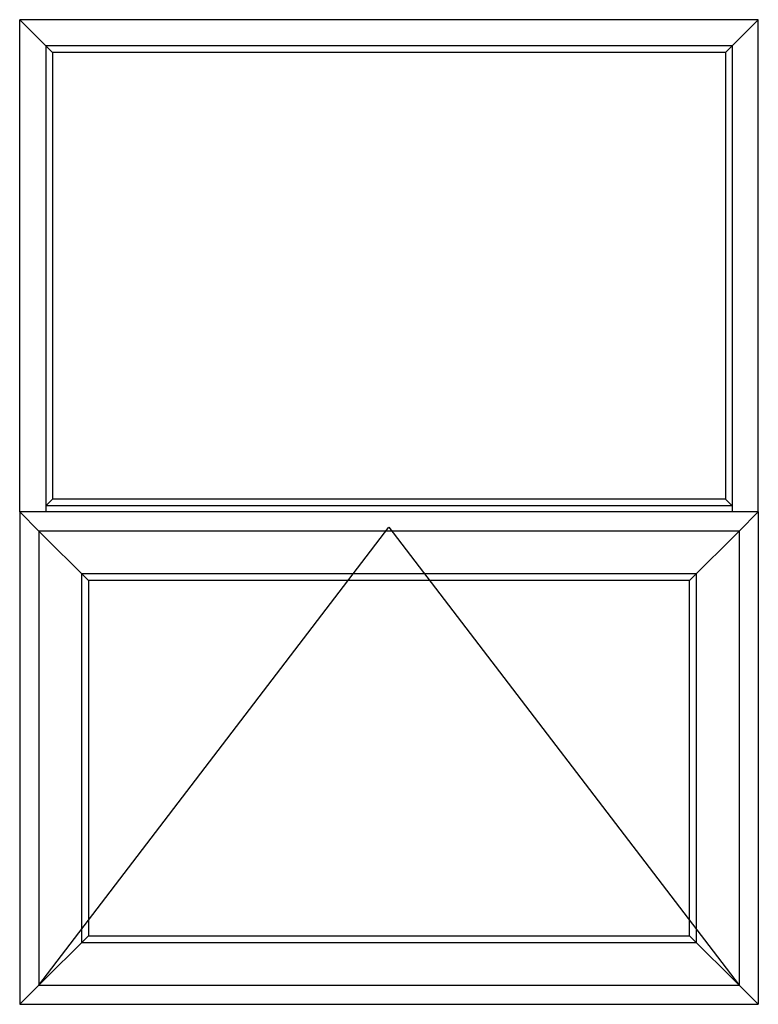
# Model space of a CAD drawing. Extents: x 172.2 to 218.9, y -229.2 to -135.3.
# Drawn here: x 182.9 to 218.9, y -183.3 to -135.3 of the extents above; entities that cross this region are included whole.
import ezdxf

# ---------------------------------------------------------------- set-up
doc = ezdxf.new("R2010")
doc.units = 0
doc.header["$LTSCALE"] = 0.3
doc.header["$MEASUREMENT"] = 0
doc.layers.add('Elevations', color=5, linetype='CONTINUOUS')

msp = doc.modelspace()

# ---------------------------------------------------------------- linework, layer by layer
at = {"layer": 'Elevations'}
for p, q in [((218.87, -135.271), (182.87, -135.271)), ((182.87, -159.271), (182.87, -135.271)), ((182.87, -135.271), (184.468, -136.869)), ((218.87, -135.271), (217.272, -136.869)), ((218.87, -159.271), (218.87, -135.271)), ((217.6, -136.541), (184.14, -136.541)), ((184.14, -136.541), (184.14, -159.271)), ((217.6, -136.541), (217.6, -159.271)), ((217.272, -136.869), (184.468, -136.869)), ((184.468, -136.869), (184.468, -158.646)), ((217.272, -136.869), (217.272, -158.646)), ((184.14, -158.974), (184.468, -158.646)), ((217.272, -158.646), (184.468, -158.646)), ((217.6, -158.974), (217.272, -158.646)), ((218.87, -159.271), (182.87, -159.271)), ((182.87, -159.271), (182.87, -183.271)), ((182.87, -159.271), (183.803, -160.204)), ((217.6, -158.974), (184.14, -158.974)), ((218.87, -159.271), (217.937, -160.204)), ((218.87, -159.271), (218.87, -183.271)), ((182.87, -183.271), (183.803, -182.338)), ((218.87, -183.271), (217.937, -182.338)), ((182.87, -183.271), (218.87, -183.271))]:
    msp.add_line(p, q, dxfattribs=at)
at = {"layer": 'Elevations', "color": 7}
for p, q in [((183.803, -182.338), (200.87, -160.006)), ((200.87, -160.006), (217.937, -182.338))]:
    msp.add_line(p, q, dxfattribs=at)
at = {"layer": 'Elevations', "color": 6}
for p, q in [((217.937, -160.204), (183.803, -160.204)), ((183.803, -160.204), (183.803, -182.338)), ((183.803, -160.204), (186.216, -162.617)), ((217.937, -160.204), (215.524, -162.617)), ((217.937, -160.204), (217.937, -182.338)), ((215.853, -162.288), (185.887, -162.288)), ((185.887, -162.288), (185.887, -180.254)), ((215.524, -162.617), (186.216, -162.617)), ((186.216, -162.617), (186.216, -179.925)), ((215.524, -179.925), (215.524, -162.617)), ((215.853, -180.254), (215.853, -162.288)), ((183.803, -182.338), (186.216, -179.925)), ((186.216, -179.925), (215.524, -179.925)), ((217.937, -182.338), (215.524, -179.925)), ((185.887, -180.254), (215.853, -180.254)), ((183.803, -182.338), (217.937, -182.338))]:
    msp.add_line(p, q, dxfattribs=at)

doc.saveas('drawing.dxf')
